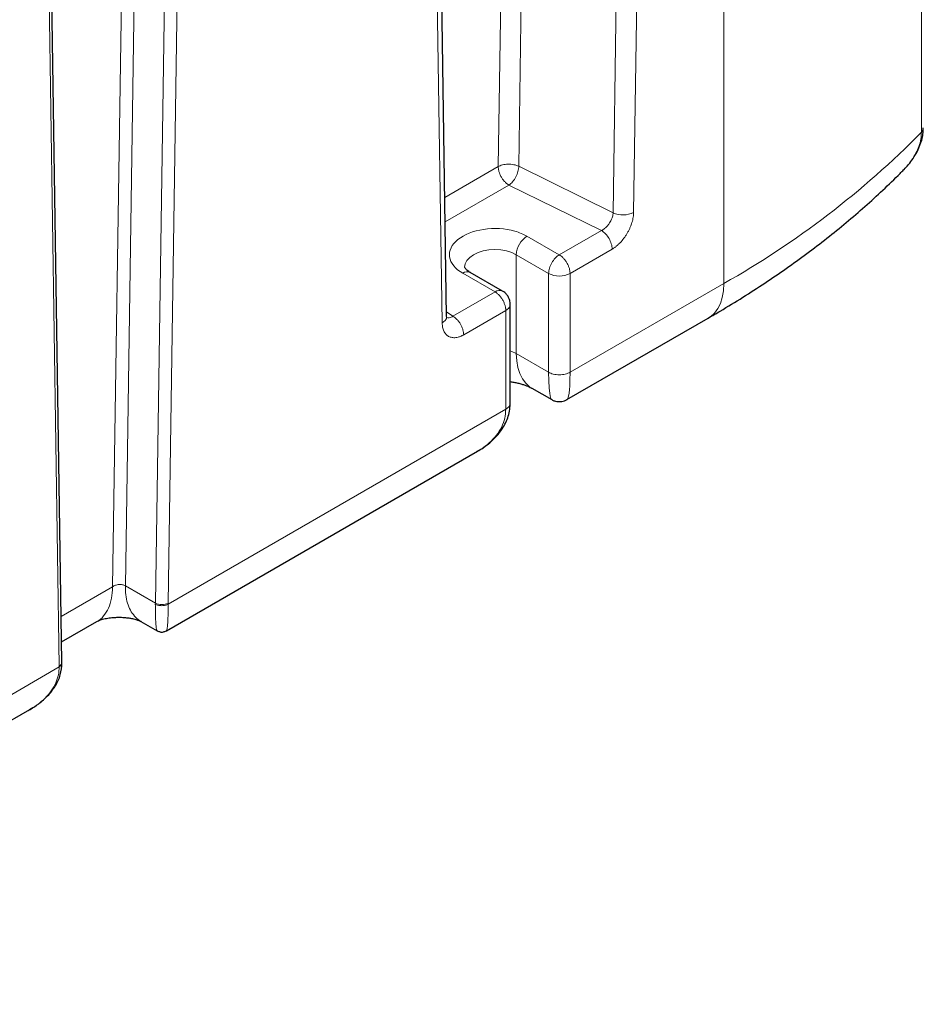
# Model space of a CAD drawing. Units: millimetres. Extents: x 0 to 420, y 0 to 297.
# Drawn here: x 381 to 396, y 97 to 113 of the extents above; entities that cross this region are included whole.
import ezdxf

# ---------------------------------------------------------------- set-up
doc = ezdxf.new("R2010")
doc.units = ezdxf.units.MM

msp = doc.modelspace()

# ---------------------------------------------------------------- linework, layer by layer
at = {"color": 8, "linetype": 'Continuous', "lineweight": 18}
for p, q in [((389.56346, 146.09426), (389.03412, 110.88156)), ((389.90248, 146.10927), (389.37299, 110.8858)), ((392.75984, 108.95), (392.75984, 145.89847)), ((391.46027, 145.34321), (390.93079, 110.11973)), ((391.26976, 110.12402), (391.79957, 145.34411)), ((387.57838, 142.90728), (388.1088, 108.29924)), ((383.22213, 141.20887), (382.66363, 103.93799)), ((383.43438, 141.21607), (382.87604, 103.95596)), ((383.92934, 140.93034), (383.37101, 103.67022)), ((383.58315, 103.66808), (384.14141, 140.92315)), ((396.0228, 140.84421), (396.0228, 111.44875)), ((381.22463, 139.23942), (381.78399, 102.62945)), ((389.03412, 110.88156), (388.1519, 110.37227)), ((390.93079, 110.11973), (389.37299, 110.8858)), ((389.2109, 110.57538), (388.15809, 109.9676)), ((390.73825, 109.82428), (389.2109, 110.57538)), ((390.04278, 109.42279), (390.73825, 109.82428)), ((390.04278, 109.42279), (389.50873, 109.73109)), ((390.21956, 109.11661), (390.91503, 109.51809)), ((389.33196, 109.42491), (389.86601, 109.11661)), ((389.33196, 109.42491), (389.33196, 107.79183)), ((388.44807, 109.11879), (388.98212, 108.81049)), ((389.86601, 107.48353), (389.86601, 109.11661)), ((390.21956, 107.48352), (390.21956, 109.11661)), ((392.75984, 108.95), (390.21956, 107.48353)), ((388.28665, 108.409), (388.98212, 108.81049)), ((388.46343, 108.10282), (389.1589, 108.5043)), ((389.1589, 108.5043), (389.1589, 106.8712)), ((388.18084, 108.48071), (388.28665, 108.409)), ((389.33196, 107.79183), (389.86601, 107.48353)), ((389.1589, 106.8712), (383.58303, 103.6523)), ((383.37101, 103.67022), (382.87604, 103.95596)), ((382.66363, 103.93799), (381.81639, 103.44889)), ((383.58315, 103.66808), (383.58303, 103.6523)), ((381.7841, 102.61379), (372.88145, 97.47441))]:
    msp.add_line(p, q, dxfattribs=at)
at = {"color": 7, "linetype": 'Continuous', "lineweight": 25}
for p, q in [((388.18204, 108.40238), (387.65248, 143.01857)), ((381.82792, 102.69298), (381.26956, 139.30993)), ((389.10711, 108.82286), (388.57306, 109.13117)), ((389.23212, 106.9724), (389.23212, 108.60656)), ((390.16751, 107.03065), (392.50091, 108.37769)), ((389.59089, 107.21952), (389.91731, 107.03108)), ((389.91878, 107.03239), (389.91788, 107.03218)), ((383.55258, 103.21194), (388.692, 106.17886)), ((388.69102, 106.18053), (388.68214, 106.17527)), ((381.82279, 103.02975), (382.40563, 103.36623)), ((383.1339, 103.36631), (383.40028, 103.21253)), ((383.40225, 103.21589), (383.40363, 103.21484)), ((372.86273, 97.04081), (381.29564, 101.90903))]:
    msp.add_line(p, q, dxfattribs=at)
at = {"color": 8, "linetype": 'Continuous', "lineweight": 18, "flags": 128}
for points in [[(388.4784, 109.22012), (388.4784, 109.22081), (388.48801, 109.27712), (388.51646, 109.33127), (388.56267, 109.38117), (388.62485, 109.42491), (388.70062, 109.4608), (388.78706, 109.48748), (388.88086, 109.5039), (388.9784, 109.50945), (389.07595, 109.5039), (389.16974, 109.48748), (389.25619, 109.4608), (389.33196, 109.42491)], [(392.50091, 108.37769), (392.53755, 108.40149), (392.60338, 108.46051), (392.6586, 108.53411), (392.7024, 108.62122), (392.73416, 108.72056), (392.7534, 108.83069), (392.75984, 108.95)], [(389.23212, 107.83645), (389.25619, 107.82772), (389.33196, 107.79183)], [(389.33196, 107.79183), (389.33835, 107.673), (389.35742, 107.56327), (389.38892, 107.46423), (389.43237, 107.3773), (389.48714, 107.30374), (389.55246, 107.24462), (389.58982, 107.22014)], [(389.91788, 107.03218), (389.91625, 107.0318), (389.89757, 107.06545), (389.8836, 107.13057), (389.87369, 107.22452), (389.86797, 107.34347), (389.86601, 107.48352), (389.86601, 107.48353), (389.86601, 107.48353), (389.86601, 107.48353), (389.86601, 107.48353), (389.86601, 107.48353), (389.86601, 107.48353)]]:
    msp.add_lwpolyline(points, dxfattribs=at)
at = {"color": 8, "linetype": 'Continuous', "lineweight": 18}
for centre, radius, start, end in [((385.51212, 121.79422), 14.748, 299.435127, 315.453847), ((391.09577, 110.47755), 0.39403, 245.246901, 296.204162), ((389.71576, 109.40744), 0.3842, 122.606141, 177.394549), ((388.5213, 109.01657), 0.12574, 65.692246, 125.616684), ((390.04278, 109.45778), 0.38425, 242.60932, 297.39068), ((389.05538, 108.70819), 0.12582, 65.811545, 125.607138), ((384.55662, 103.65241), 1.18574, 179.139193, 180.003708), ((383.47919, 103.87787), 0.23413, 242.483098, 296.356898), ((381.75231, 102.69832), 0.0758, 294.718466, 355.960307)]:
    msp.add_arc(centre, radius, start, end, dxfattribs=at)
at = {"color": 7, "linetype": 'Continuous', "lineweight": 25}
for points, knots in [([(395.71962, 110.81958), (395.72486, 110.82447), (395.75722, 110.85462), (395.81328, 110.91937), (395.89302, 111.02312), (395.97184, 111.15812), (396.02425, 111.29535), (396.05059, 111.42165), (396.05278, 111.4886), (396.05392, 111.52338)], [0, 0, 0, 0, 0.02546515, 0.15701817, 0.30636513, 0.4955564, 0.72636068, 0.85786818, 1, 1, 1, 1]), ([(392.49966, 108.37849), (392.56695, 108.41708), (392.76229, 108.52908), (393.07499, 108.72169), (393.4382, 108.95576), (393.79066, 109.1966), (394.13265, 109.44365), (394.46371, 109.69687), (394.78347, 109.95609), (395.09197, 110.22101), (395.38758, 110.49203), (395.5995, 110.6946), (395.70897, 110.80846), (395.72807, 110.82833)], [0, 0, 0, 0, 0.05391178, 0.15648389, 0.25913281, 0.36184088, 0.46459089, 0.56736519, 0.6701448, 0.77290931, 0.87563665, 0.97830346, 1, 1, 1, 1]), ([(388.5738, 109.13125), (388.56449, 109.13668), (388.5422, 109.14969), (388.51661, 109.17011), (388.4961, 109.19041), (388.48417, 109.20672), (388.47901, 109.21736), (388.47838, 109.22078), (388.47842, 109.22071), (388.47843, 109.22068)], [0, 0, 0, 0, 0.10493772, 0.25114856, 0.39809425, 0.54796706, 0.70554979, 0.8810044, 1, 1, 1, 1]), ([(389.23179, 108.60633), (389.2319, 108.60767), (389.2333, 108.62501), (389.22739, 108.6601), (389.21191, 108.71037), (389.18276, 108.75864), (389.14715, 108.79784), (389.11813, 108.81463), (389.10615, 108.82156)], [0, 0, 0, 0, 0.01536459, 0.19959404, 0.40178351, 0.61689254, 0.84184903, 1, 1, 1, 1]), ([(389.23212, 107.32913), (389.24122, 107.32786), (389.2743, 107.32322), (389.32841, 107.31238), (389.39317, 107.29687), (389.45228, 107.27925), (389.50425, 107.26066), (389.54685, 107.24254), (389.57584, 107.22817), (389.58641, 107.22191), (389.58995, 107.21981)], [0, 0, 0, 0, 0.05311917, 0.19325133, 0.33725022, 0.48333851, 0.63032059, 0.77768093, 0.92559449, 1, 1, 1, 1]), ([(388.68283, 106.17381), (388.68517, 106.17506), (388.72023, 106.19389), (388.79218, 106.24031), (388.90051, 106.32098), (389.00894, 106.42462), (389.09715, 106.53771), (389.16056, 106.65071), (389.20241, 106.75855), (389.22858, 106.87055), (389.2308, 106.94664), (389.23191, 106.98459)], [0, 0, 0, 0, 0.00737111, 0.11090693, 0.23885588, 0.38807311, 0.54019443, 0.65512534, 0.77034321, 0.88543689, 1, 1, 1, 1]), ([(389.9183, 107.03164), (389.92194, 107.02919), (389.94015, 107.01693), (389.97828, 107.00431), (390.02975, 106.99582), (390.09708, 106.99865), (390.14202, 107.01934), (390.1712, 107.03278)], [0, 0, 0, 0, 0.04973756, 0.24817501, 0.44653137, 0.64054722, 1, 1, 1, 1]), ([(382.40422, 103.36541), (382.42172, 103.37417), (382.45525, 103.39096), (382.53628, 103.41326), (382.62378, 103.42788), (382.70938, 103.43487), (382.79503, 103.43596), (382.8739, 103.43147), (382.94723, 103.42202), (383.00954, 103.40963), (383.05971, 103.39626), (383.10723, 103.38002), (383.1251, 103.37078), (383.13526, 103.36552)], [0, 0, 0, 0, 0.126199509, 0.241850469, 0.344515837, 0.432156523, 0.503594491, 0.587824865, 0.655351668, 0.72021448, 0.781088371, 0.875587285, 1, 1, 1, 1]), ([(383.40287, 103.21298), (383.41831, 103.20538), (383.45032, 103.18962), (383.50514, 103.19035), (383.5375, 103.20512), (383.55307, 103.21222)], [0, 0, 0, 0, 0.32576783, 0.67553826, 1, 1, 1, 1]), ([(381.27183, 101.89691), (381.28172, 101.902), (381.3434, 101.93369), (381.4548, 102.01048), (381.601, 102.13642), (381.7252, 102.29651), (381.8131, 102.48338), (381.82301, 102.61732), (381.82798, 102.68453)], [0, 0, 0, 0, 0.03118513, 0.19449407, 0.38236712, 0.58591293, 0.792205, 1, 1, 1, 1]), ([(381.82751, 102.67481), (381.82785, 102.68016), (381.82824, 102.68633), (381.82787, 102.69217), (381.82782, 102.69294)], [0, 0, 0, 0, 0.86762335, 1, 1, 1, 1])]:
    msp.add_open_spline(points, degree=3, knots=knots, dxfattribs=at)
at = {"color": 8, "linetype": 'Continuous', "lineweight": 18}
for points, knots in [([(396.02264, 111.4488), (396.0208, 111.41057), (396.01706, 111.33296), (395.98482, 111.21572), (395.9327, 111.09474), (395.86087, 110.9803), (395.78959, 110.8896), (395.74291, 110.84367), (395.72769, 110.8287)], [0, 0, 0, 0, 0.175441, 0.35614539, 0.53406577, 0.74098372, 0.91555704, 1, 1, 1, 1]), ([(396.05288, 111.51875), (396.05315, 111.51412), (396.05399, 111.49964), (396.04469, 111.47547), (396.0301, 111.45765), (396.0228, 111.44874)], [0, 0, 0, 0, 0.19005531, 0.59502032, 1, 1, 1, 1]), ([(389.03412, 110.88156), (389.05279, 110.89196), (389.07603, 110.90148), (389.13052, 110.91567), (389.16177, 110.92025), (389.2267, 110.92205), (389.26022, 110.91922), (389.32192, 110.90675), (389.34995, 110.89716), (389.37299, 110.88579)], [0, 0, 0, 0, 0.25, 0.25, 0.5, 0.5, 0.75, 0.75, 1, 1, 1, 1]), ([(389.2109, 110.57537), (389.2082, 110.57698), (389.2028, 110.58018), (389.19473, 110.58552), (389.18671, 110.59122), (389.17564, 110.59963), (389.16188, 110.61132), (389.14515, 110.62761), (389.12918, 110.64528), (389.10842, 110.67134), (389.08457, 110.70746), (389.06176, 110.75345), (389.04859, 110.79067), (389.04181, 110.81689), (389.03831, 110.83401), (389.03589, 110.85046), (389.0344, 110.86636), (389.03422, 110.8765), (389.03412, 110.88156)], [0, 0, 0, 0, 0.02923469, 0.05842386, 0.08754613, 0.11658036, 0.17923095, 0.24012746, 0.30769074, 0.36882337, 0.50008315, 0.63722539, 0.759871, 0.80986558, 0.85847658, 0.90609699, 0.95313297, 1, 1, 1, 1]), ([(389.2109, 110.57537), (389.23189, 110.5896), (389.25286, 110.60901), (389.29171, 110.65534), (389.30956, 110.68225), (389.3395, 110.73958), (389.35157, 110.76998), (389.36814, 110.82976), (389.37263, 110.85913), (389.37299, 110.8858)], [0, 0, 0, 0, 0.25, 0.25, 0.5, 0.5, 0.75, 0.75, 1, 1, 1, 1]), ([(390.73825, 109.82428), (390.74109, 109.82572), (390.74669, 109.82855), (390.75495, 109.83322), (390.76293, 109.83807), (390.77062, 109.84309), (390.77802, 109.84825), (390.78512, 109.85351), (390.79191, 109.85883), (390.7984, 109.86418), (390.80459, 109.86954), (390.82021, 109.8837), (390.84435, 109.90908), (390.87236, 109.94709), (390.89696, 109.98955), (390.91391, 110.02946), (390.924, 110.06466), (390.92848, 110.08897), (390.93036, 110.10658), (390.93066, 110.116), (390.93078, 110.11973)], [0, 0, 0, 0, 0.028688073, 0.056547145, 0.083577775, 0.10978101, 0.135157971, 0.159708679, 0.183432574, 0.206328904, 0.228396927, 0.249636048, 0.375682619, 0.501546853, 0.610777199, 0.752526165, 0.841706343, 0.91265432, 0.965417667, 1, 1, 1, 1]), ([(391.26978, 110.12401), (391.26974, 110.12162), (391.26966, 110.1149), (391.26916, 110.10171), (391.26793, 110.08389), (391.26576, 110.06387), (391.26174, 110.03649), (391.25476, 110.00181), (391.24313, 109.95919), (391.22827, 109.91499), (391.21029, 109.86992), (391.18892, 109.82426), (391.16487, 109.77984), (391.13803, 109.73695), (391.09967, 109.683), (391.0564, 109.63183), (391.01306, 109.58963), (390.98616, 109.56677), (390.96615, 109.55135), (390.94692, 109.53768), (390.9296, 109.52653), (390.91822, 109.51993), (390.91504, 109.51809)], [0, 0, 0, 0, 0.011208814, 0.031543796, 0.06100662, 0.092290034, 0.120994928, 0.181385403, 0.241759398, 0.301846145, 0.367931649, 0.432478145, 0.497448051, 0.562575657, 0.627531357, 0.75479908, 0.82724066, 0.877049695, 0.905404583, 0.937948105, 0.982618551, 1, 1, 1, 1]), ([(388.44808, 109.11879), (388.32267, 109.19119), (388.24575, 109.28691), (388.21626, 109.49096), (388.26462, 109.59272), (388.47039, 109.75951), (388.62116, 109.81916), (388.96486, 109.86978), (389.1467, 109.85911), (389.30622, 109.81436)], [0, 0, 0, 0, 0.25, 0.25, 0.5, 0.5, 0.75, 0.75, 1, 1, 1, 1]), ([(390.73825, 109.82428), (390.76139, 109.81092), (390.78452, 109.79225), (390.82728, 109.74712), (390.84689, 109.72067), (390.87961, 109.66399), (390.89272, 109.63378), (390.91043, 109.57418), (390.91503, 109.54481), (390.91503, 109.51809)], [0, 0, 0, 0, 0.25, 0.25, 0.5, 0.5, 0.75, 0.75, 1, 1, 1, 1]), ([(390.04278, 109.42279), (390.01964, 109.40944), (389.99651, 109.39077), (389.95376, 109.34563), (389.93415, 109.31918), (389.90142, 109.2625), (389.88832, 109.23229), (389.87061, 109.1727), (389.86601, 109.14333), (389.86601, 109.11661)], [0, 0, 0, 0, 0.25, 0.25, 0.5, 0.5, 0.75, 0.75, 1, 1, 1, 1]), ([(390.04278, 109.42279), (390.04529, 109.42131), (390.04997, 109.41854), (390.0565, 109.41428), (390.06205, 109.41047), (390.06663, 109.40716), (390.07025, 109.40446), (390.07292, 109.40241), (390.08044, 109.39652), (390.09213, 109.38652), (390.10886, 109.3702), (390.1245, 109.35288), (390.14024, 109.33313), (390.15463, 109.31263), (390.16873, 109.28977), (390.18141, 109.26595), (390.19253, 109.24132), (390.20142, 109.21787), (390.20832, 109.19561), (390.21348, 109.17446), (390.21701, 109.15432), (390.21917, 109.13496), (390.21943, 109.12272), (390.21956, 109.11661)], [0, 0, 0, 0, 0.02707591, 0.05065555, 0.07074703, 0.08736419, 0.10052333, 0.11024038, 0.11652886, 0.18301292, 0.24001513, 0.30753192, 0.36864857, 0.43697295, 0.50001916, 0.57376808, 0.64293962, 0.70813973, 0.77004406, 0.82938517, 0.88694264, 0.94353327, 1, 1, 1, 1]), ([(389.1589, 108.5043), (389.15887, 108.50721), (389.15882, 108.51266), (389.15841, 108.52045), (389.15788, 108.52717), (389.15731, 108.53279), (389.15677, 108.53727), (389.15632, 108.5406), (389.15496, 108.55004), (389.15217, 108.56519), (389.14639, 108.58782), (389.13922, 108.61004), (389.12997, 108.63354), (389.11943, 108.65625), (389.10666, 108.67988), (389.09241, 108.7028), (389.07667, 108.72476), (389.06078, 108.74417), (389.04491, 108.76126), (389.02913, 108.77627), (389.01345, 108.78939), (388.9978, 108.80096), (388.98735, 108.80731), (388.98212, 108.81049)], [0, 0, 0, 0, 0.02707604, 0.05065576, 0.07074726, 0.08736442, 0.1005235, 0.11024046, 0.11652879, 0.18301283, 0.24001499, 0.30753174, 0.36864835, 0.43697269, 0.50001886, 0.57376775, 0.64293929, 0.70813942, 0.77004377, 0.82938494, 0.88694247, 0.94353319, 1, 1, 1, 1]), ([(389.1589, 108.5043), (389.1799, 108.51921), (389.22187, 108.54901), (389.2287, 108.58721), (389.23211, 108.60631)], [0, 0, 0, 0, 0.50018918, 1, 1, 1, 1]), ([(388.18005, 108.40493), (388.18071, 108.4026), (388.18645, 108.38241), (388.1656, 108.34258), (388.12774, 108.31369), (388.1088, 108.29924)], [0, 0, 0, 0, 0.0610091, 0.53050251, 1, 1, 1, 1]), ([(388.17519, 108.3892), (388.19106, 108.3843), (388.22388, 108.37416), (388.26527, 108.39714), (388.28665, 108.409)], [0, 0, 0, 0, 0.48352934, 1, 1, 1, 1]), ([(388.28665, 108.40901), (388.30749, 108.39698), (388.32997, 108.37962), (388.36261, 108.34585), (388.37329, 108.33335), (388.3935, 108.30642), (388.40303, 108.29199), (388.42029, 108.2621), (388.42802, 108.24663), (388.44123, 108.21566), (388.44672, 108.20017), (388.45964, 108.15501), (388.46344, 108.12687), (388.46344, 108.10281)], [0, 0, 0, 0, 0.25, 0.25, 0.375, 0.375, 0.5, 0.5, 0.625, 0.625, 0.75, 0.75, 1, 1, 1, 1]), ([(388.46344, 108.10281), (388.45966, 108.10065), (388.45211, 108.09632), (388.44079, 108.09036), (388.42811, 108.08409), (388.41329, 108.07746), (388.3935, 108.06977), (388.36594, 108.06131), (388.32276, 108.05337), (388.27948, 108.05443), (388.24121, 108.06392), (388.21437, 108.07568), (388.19025, 108.09219), (388.16938, 108.11248), (388.1511, 108.13652), (388.136, 108.16346), (388.124, 108.19373), (388.11736, 108.21877), (388.11316, 108.24151), (388.1107, 108.26031), (388.10919, 108.28104), (388.10893, 108.2939), (388.10882, 108.29923)], [0, 0, 0, 0, 0.02059713, 0.04119859, 0.06180583, 0.0899568, 0.12247539, 0.17114576, 0.2442384, 0.37090076, 0.43559766, 0.50057005, 0.56552557, 0.63016919, 0.69081088, 0.75673886, 0.81741005, 0.8780922, 0.8976474, 0.93849334, 0.97451759, 1, 1, 1, 1]), ([(389.86612, 107.48359), (389.88695, 107.47157), (389.91322, 107.46079), (389.95876, 107.44942), (389.97492, 107.44642), (390.00832, 107.44238), (390.02557, 107.44134), (390.06007, 107.44134), (390.07731, 107.44238), (390.11072, 107.44641), (390.12687, 107.4494), (390.17241, 107.46077), (390.19868, 107.47154), (390.2195, 107.48356)], [0, 0, 0, 0, 0.25, 0.25, 0.375, 0.375, 0.5, 0.5, 0.625, 0.625, 0.75, 0.75, 1, 1, 1, 1]), ([(390.16729, 107.03062), (390.17035, 107.03305), (390.17819, 107.03928), (390.18985, 107.06555), (390.20101, 107.11221), (390.21123, 107.18872), (390.21844, 107.30442), (390.21919, 107.42495), (390.21956, 107.48353)], [0, 0, 0, 0, 0.09996522, 0.25623229, 0.4064477, 0.55125217, 0.78190369, 1, 1, 1, 1]), ([(389.23212, 106.97327), (389.22871, 106.95416), (389.22189, 106.91594), (389.17989, 106.88612), (389.1589, 106.87122)], [0, 0, 0, 0, 0.50000367, 1, 1, 1, 1]), ([(389.1589, 106.8712), (389.15557, 106.82167), (389.14884, 106.72138), (389.09425, 106.57486), (389.00514, 106.43317), (388.89097, 106.31687), (388.78301, 106.23279), (388.71696, 106.19527), (388.69102, 106.18053)], [0, 0, 0, 0, 0.17614258, 0.35668588, 0.5508433, 0.75726804, 0.90469918, 1, 1, 1, 1]), ([(382.66363, 103.93799), (382.67755, 103.94835), (382.69422, 103.95712), (382.73057, 103.97014), (382.75022, 103.97439), (382.78955, 103.97773), (382.8092, 103.9768), (382.84551, 103.96993), (382.86216, 103.96398), (382.87604, 103.95596)], [0, 0, 0, 0, 0.25, 0.25, 0.5, 0.5, 0.75, 0.75, 1, 1, 1, 1]), ([(382.87604, 103.95596), (382.87723, 103.90489), (382.87959, 103.80274), (382.90898, 103.66758), (382.95624, 103.54911), (383.0235, 103.4535), (383.08444, 103.39277), (383.12692, 103.37273), (383.13625, 103.36832)], [0, 0, 0, 0, 0.18933486, 0.37866966, 0.56800484, 0.75733935, 0.94667401, 1, 1, 1, 1]), ([(382.40469, 103.36569), (382.40471, 103.3657), (382.44984, 103.3813), (382.51757, 103.45418), (382.60172, 103.57992), (382.65363, 103.74352), (382.66029, 103.87316), (382.66363, 103.93799)], [0, 0, 0, 0, 0.00010509, 0.25007791, 0.5000524, 0.75002628, 1, 1, 1, 1]), ([(383.58303, 103.6523), (383.57053, 103.64508), (383.55477, 103.63861), (383.51831, 103.62951), (383.49767, 103.62694), (383.45624, 103.62695), (383.4356, 103.62952), (383.39915, 103.63863), (383.38338, 103.64511), (383.37088, 103.65233)], [0, 0, 0, 0, 0.25, 0.25, 0.5, 0.5, 0.75, 0.75, 1, 1, 1, 1]), ([(383.37088, 103.65233), (383.37105, 103.60962), (383.37141, 103.52238), (383.37425, 103.41329), (383.37918, 103.3222), (383.38638, 103.25566), (383.3939, 103.21813), (383.39994, 103.21651), (383.40225, 103.21589)], [0, 0, 0, 0, 0.1551571, 0.31697684, 0.49075161, 0.67347989, 0.87516001, 1, 1, 1, 1]), ([(383.55169, 103.21306), (383.55292, 103.21339), (383.55641, 103.21434), (383.56185, 103.22973), (383.56791, 103.26002), (383.57312, 103.30683), (383.57806, 103.3794), (383.58219, 103.48756), (383.58275, 103.59796), (383.58303, 103.6523)], [0, 0, 0, 0, 0.06772941, 0.19334296, 0.33396374, 0.4679397, 0.59590321, 0.80110313, 1, 1, 1, 1]), ([(381.7841, 102.61379), (381.79612, 102.62232), (381.81463, 102.63544), (381.82538, 102.65731), (381.82916, 102.66921), (381.82803, 102.67519), (381.82802, 102.67527)], [0, 0, 0, 0, 0.47735962, 0.73433653, 0.9967514, 1, 1, 1, 1]), ([(381.7841, 102.61379), (381.78138, 102.5697), (381.77583, 102.47966), (381.72998, 102.34619), (381.65472, 102.21461), (381.54369, 102.08784), (381.42209, 101.98405), (381.32936, 101.93231), (381.29367, 101.9124)], [0, 0, 0, 0, 0.15484241, 0.31623013, 0.48837149, 0.67116212, 0.87343223, 1, 1, 1, 1])]:
    msp.add_open_spline(points, degree=3, knots=knots, dxfattribs=at)
for points in [[(389.30622, 109.81436), (389.38127, 109.7933), (389.44972, 109.76516), (389.50873, 109.73109)], [(381.78408, 102.61376), (381.78408, 102.61638), (381.78407, 102.62163), (381.784, 102.62683), (381.78396, 102.62943)]]:
    msp.add_open_spline(points, degree=3, dxfattribs=at)

doc.saveas('drawing.dxf')
